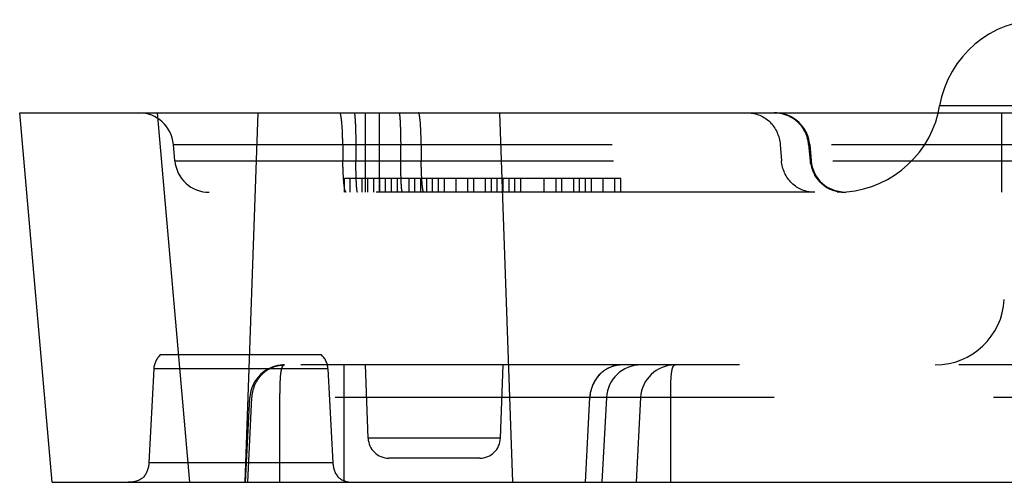
# Model space of a CAD drawing. Units: millimetres. Extents: x 981 to 1388, y -3112 to -2822.
# Drawn here: x 1061 to 1076, y -3047 to -3040 of the extents above; entities that cross this region are included whole.
import ezdxf

# ---------------------------------------------------------------- set-up
doc = ezdxf.new("R2010")
doc.units = ezdxf.units.MM
doc.linetypes.add('HIDDEN', pattern=[9.525, 6.35, -3.175])
doc.layers.add('DEFAULT_2', color=8, linetype='HIDDEN')

msp = doc.modelspace()

# ---------------------------------------------------------------- linework, layer by layer
at = {"color": 7, "linetype": 'Continuous'}
for p, q in [((1077.431, -3041.316), (1074.65, -3041.316)), ((1061.803, -3046.766), (1061.335, -3041.416)), ((1061.335, -3041.416), (1132.735, -3041.416)), ((1063.795, -3046.766), (1063.327, -3041.416)), ((1061.803, -3046.766), (1132.267, -3046.766))]:
    msp.add_line(p, q, dxfattribs=at)
for centre, start, end in [((1076.129, -3041.566), 90, 170.4059), ((1073.171, -3041.066), 346.3293, 350.4059)]:
    msp.add_arc(centre, 1.5, start, end, dxfattribs=at)
at = {"layer": 'DEFAULT_2', "color": 8, "linetype": 'HIDDEN'}
for p, q in [((1064.599, -3046.766), (1064.786, -3041.416)), ((1066.336, -3041.416), (1066.336, -3042.566)), ((1066.536, -3041.416), (1066.536, -3042.566)), ((1068.473, -3046.766), (1068.286, -3041.416)), ((1075.543, -3041.416), (1075.543, -3042.566)), ((1063.58, -3042.11), (1063.559, -3041.873)), ((1063.559, -3041.873), (1130.511, -3041.873)), ((1066.011, -3041.873), (1066.013, -3042.11)), ((1066.199, -3041.873), (1066.2, -3042.11)), ((1066.846, -3041.873), (1066.847, -3042.11)), ((1067.145, -3041.873), (1067.147, -3042.11)), ((1072.342, -3041.873), (1072.362, -3042.11)), ((1072.753, -3041.873), (1072.774, -3042.11)), ((1072.769, -3041.873), (1072.79, -3042.11)), ((1063.58, -3042.11), (1130.49, -3042.11)), ((1066.035, -3042.566), (1066.035, -3042.366)), ((1070.035, -3042.366), (1066.035, -3042.366)), ((1066.12, -3042.566), (1066.12, -3042.366)), ((1066.29, -3042.566), (1066.29, -3042.366)), ((1066.375, -3042.566), (1066.375, -3042.366)), ((1066.46, -3042.566), (1066.46, -3042.366)), ((1066.545, -3042.566), (1066.545, -3042.366)), ((1066.63, -3042.566), (1066.63, -3042.366)), ((1066.716, -3042.566), (1066.716, -3042.366)), ((1066.801, -3042.566), (1066.801, -3042.366)), ((1066.971, -3042.566), (1066.971, -3042.366)), ((1067.056, -3042.566), (1067.056, -3042.366)), ((1067.141, -3042.566), (1067.141, -3042.366)), ((1067.226, -3042.566), (1067.226, -3042.366)), ((1067.311, -3042.566), (1067.311, -3042.366)), ((1067.396, -3042.566), (1067.396, -3042.366)), ((1067.482, -3042.566), (1067.482, -3042.366)), ((1067.652, -3042.566), (1067.652, -3042.366)), ((1067.822, -3042.566), (1067.822, -3042.366)), ((1067.907, -3042.566), (1067.907, -3042.366)), ((1068.077, -3042.566), (1068.077, -3042.366)), ((1068.162, -3042.566), (1068.162, -3042.366)), ((1068.248, -3042.566), (1068.248, -3042.366)), ((1068.333, -3042.566), (1068.333, -3042.366)), ((1068.418, -3042.566), (1068.418, -3042.366)), ((1068.503, -3042.566), (1068.503, -3042.366)), ((1068.588, -3042.566), (1068.588, -3042.366)), ((1068.928, -3042.566), (1068.928, -3042.366)), ((1069.099, -3042.566), (1069.099, -3042.366)), ((1069.184, -3042.566), (1069.184, -3042.366)), ((1069.354, -3042.566), (1069.354, -3042.366)), ((1069.439, -3042.566), (1069.439, -3042.366)), ((1069.524, -3042.566), (1069.524, -3042.366)), ((1069.609, -3042.566), (1069.609, -3042.366)), ((1069.779, -3042.566), (1069.779, -3042.366)), ((1069.95, -3042.566), (1069.95, -3042.366)), ((1070.035, -3042.566), (1070.035, -3042.366)), ((1129.992, -3042.566), (1064.078, -3042.566)), ((1063.376, -3044.916), (1065.696, -3044.916)), ((1063.275, -3045.125), (1063.204, -3046.482)), ((1065.797, -3045.125), (1063.275, -3045.125)), ((1128.904, -3045.066), (1065.166, -3045.066)), ((1065.797, -3045.125), (1065.868, -3046.482)), ((1066.026, -3045.066), (1066.026, -3046.766)), ((1066.379, -3046.127), (1066.341, -3045.066)), ((1068.294, -3046.127), (1068.331, -3045.066)), ((1064.602, -3046.766), (1064.667, -3045.54)), ((1064.637, -3046.766), (1064.697, -3045.54)), ((1129.403, -3045.54), (1064.667, -3045.54)), ((1065.102, -3046.766), (1065.102, -3045.54)), ((1069.526, -3046.766), (1069.586, -3045.54)), ((1069.827, -3045.54), (1069.762, -3046.766)), ((1070.321, -3045.54), (1070.257, -3046.766)), ((1070.757, -3046.766), (1070.757, -3045.54)), ((1068.294, -3046.127), (1066.379, -3046.127)), ((1067.994, -3046.416), (1066.678, -3046.416)), ((1065.868, -3046.482), (1063.204, -3046.482))]:
    msp.add_line(p, q, dxfattribs=at)
for centre, radius, start, end in [((1063.061, -3041.916), 0.5, 5, 90), ((1072.259, -3041.916), 0.5, 4.9918, 89.9935), ((1072.271, -3041.905), 0.488, 84.2269, 89.9785), ((1072.275, -3041.916), 0.496, 5.0528, 89.995), ((1072.269, -3041.926), 0.51, 65.9489, 84.1756), ((1072.26, -3041.909), 0.491, 58.4067, 62.9702), ((1073.171, -3041.066), 1.5, 270, 346.3293), ((1072.261, -3041.911), 0.493, 30.3674, 35.4597), ((1072.263, -3041.919), 0.508, 14.9923, 27.2667), ((1064.078, -3042.066), 0.5, 185, 270), ((1073.261, -3042.067), 0.489, 185.0153, 190.4652), ((1073.276, -3042.066), 0.5, 184.9918, 269.9935), ((1073.288, -3042.067), 0.5, 184.9585, 269.9937), ((1073.269, -3042.069), 0.496, 208.6648, 220.8475), ((1073.268, -3042.071), 0.494, 235.0686, 245.7748), ((1073.272, -3042.079), 0.487, 265.0222, 269.9847), ((1073.288, -3042.078), 0.488, 264.2369, 269.9797), ((1074.587, -3044.066), 1, 270, 357), ((1063.575, -3045.141), 0.3, 131.4096, 177), ((1065.498, -3045.141), 0.3, 3, 48.5904), ((1065.166, -3045.566), 0.5, 90.0378, 177), ((1065.167, -3045.517), 0.451, 90.0827, 120.5487), ((1070.326, -3045.566), 0.5, 90, 177), ((1070.82, -3045.566), 0.5, 90.0379, 177), ((1070.117, -3045.566), 0.532, 171.3627, 177.1937), ((1066.678, -3046.116), 0.3, 182, 270), ((1067.994, -3046.116), 0.3, 270, 358)]:
    msp.add_arc(centre, radius, start, end, dxfattribs=at)
for points, knots in [([(1066.011, -3041.873), (1066.01, -3041.813), (1066.008, -3041.705), (1066, -3041.577), (1065.991, -3041.497), (1065.984, -3041.454), (1065.978, -3041.431), (1065.971, -3041.416), (1065.967, -3041.416)], [0, 0, 0, 0, 0.384023, 0.704448, 0.826279, 0.917035, 0.974528, 1, 1, 1, 1]), ([(1066.175, -3041.416), (1066.178, -3041.416), (1066.181, -3041.433), (1066.185, -3041.454), (1066.188, -3041.497), (1066.192, -3041.551), (1066.195, -3041.62), (1066.198, -3041.728), (1066.199, -3041.813), (1066.199, -3041.873)], [0, 0, 0, 0, 0.021201, 0.07744, 0.168278, 0.290555, 0.440312, 0.612569, 1, 1, 1, 1]), ([(1066.824, -3041.416), (1066.828, -3041.416), (1066.83, -3041.433), (1066.835, -3041.454), (1066.838, -3041.497), (1066.842, -3041.551), (1066.844, -3041.62), (1066.848, -3041.728), (1066.849, -3041.813), (1066.849, -3041.873)], [0, 0, 0, 0, 0.021305, 0.077566, 0.16815, 0.290451, 0.440258, 0.613025, 1, 1, 1, 1]), ([(1067.145, -3041.873), (1067.145, -3041.813), (1067.143, -3041.705), (1067.136, -3041.577), (1067.128, -3041.497), (1067.122, -3041.454), (1067.117, -3041.431), (1067.111, -3041.416), (1067.107, -3041.416)], [0, 0, 0, 0, 0.384921, 0.705986, 0.827944, 0.918624, 0.975721, 1, 1, 1, 1]), ([(1071.877, -3041.416), (1071.991, -3041.416), (1072.231, -3041.518), (1072.332, -3041.754), (1072.342, -3041.873)], [0, 0, 0, 0, 0.488287, 1, 1, 1, 1]), ([(1066.059, -3042.566), (1066.055, -3042.566), (1066.047, -3042.552), (1066.04, -3042.528), (1066.033, -3042.486), (1066.024, -3042.405), (1066.016, -3042.277), (1066.013, -3042.169), (1066.013, -3042.11)], [0, 0, 0, 0, 0.026431, 0.084166, 0.17491, 0.296601, 0.616553, 1, 1, 1, 1]), ([(1066.225, -3042.566), (1066.222, -3042.566), (1066.219, -3042.549), (1066.215, -3042.529), (1066.211, -3042.485), (1066.208, -3042.431), (1066.205, -3042.363), (1066.202, -3042.254), (1066.201, -3042.169), (1066.2, -3042.11)], [0, 0, 0, 0, 0.021201, 0.07744, 0.168278, 0.290555, 0.440312, 0.612569, 1, 1, 1, 1]), ([(1066.875, -3042.566), (1066.871, -3042.566), (1066.869, -3042.549), (1066.864, -3042.529), (1066.861, -3042.485), (1066.857, -3042.431), (1066.855, -3042.363), (1066.851, -3042.254), (1066.85, -3042.169), (1066.85, -3042.11)], [0, 0, 0, 0, 0.021304, 0.077565, 0.168148, 0.290449, 0.440256, 0.613023, 1, 1, 1, 1]), ([(1067.184, -3042.566), (1067.181, -3042.566), (1067.175, -3042.551), (1067.17, -3042.528), (1067.164, -3042.486), (1067.156, -3042.405), (1067.149, -3042.277), (1067.147, -3042.169), (1067.147, -3042.11)], [0, 0, 0, 0, 0.023951, 0.080937, 0.171616, 0.293635, 0.61488, 1, 1, 1, 1]), ([(1072.826, -3042.566), (1072.712, -3042.566), (1072.472, -3042.464), (1072.371, -3042.229), (1072.361, -3042.11)], [0, 0, 0, 0, 0.488287, 1, 1, 1, 1]), ([(1064.697, -3045.54), (1064.7, -3045.477), (1064.728, -3045.353), (1064.833, -3045.196), (1064.986, -3045.091), (1065.107, -3045.066), (1065.166, -3045.066)], [0, 0, 0, 0, 0.257, 0.509478, 0.75634, 1, 1, 1, 1]), ([(1065.102, -3045.54), (1065.102, -3045.479), (1065.104, -3045.366), (1065.109, -3045.234), (1065.121, -3045.148), (1065.131, -3045.102), (1065.15, -3045.066), (1065.166, -3045.066)], [0, 0, 0, 0, 0.376464, 0.691222, 0.811607, 0.902463, 1, 1, 1, 1]), ([(1070.05, -3045.066), (1069.992, -3045.066), (1069.872, -3045.091), (1069.67, -3045.231), (1069.591, -3045.418), (1069.586, -3045.54)], [0, 0, 0, 0, 0.243981, 0.492681, 1, 1, 1, 1]), ([(1069.878, -3045.102), (1069.803, -3045.134), (1069.668, -3045.243), (1069.604, -3045.403), (1069.591, -3045.486)], [0, 0, 0, 0, 0.491278, 1, 1, 1, 1]), ([(1070.757, -3045.54), (1070.757, -3045.479), (1070.758, -3045.366), (1070.763, -3045.234), (1070.775, -3045.148), (1070.785, -3045.102), (1070.804, -3045.066), (1070.82, -3045.066)], [0, 0, 0, 0, 0.376464, 0.691222, 0.811607, 0.902463, 1, 1, 1, 1]), ([(1063.204, -3046.482), (1063.2, -3046.558), (1063.153, -3046.728), (1062.981, -3046.766), (1062.905, -3046.766)], [0, 0, 0, 0, 0.500011, 1, 1, 1, 1]), ([(1065.868, -3046.482), (1065.872, -3046.558), (1065.919, -3046.728), (1066.092, -3046.766), (1066.168, -3046.766)], [0, 0, 0, 0, 0.500004, 1, 1, 1, 1])]:
    msp.add_open_spline(points, degree=3, knots=knots, dxfattribs=at)
for points in [[(1072.483, -3041.471), (1072.414, -3041.436), (1072.334, -3041.416), (1072.255, -3041.416)], [(1072.662, -3041.625), (1072.624, -3041.572), (1072.574, -3041.525), (1072.518, -3041.49)], [(1072.753, -3041.873), (1072.747, -3041.799), (1072.723, -3041.726), (1072.686, -3041.662)], [(1072.873, -3042.345), (1072.827, -3042.276), (1072.797, -3042.193), (1072.79, -3042.11)], [(1073.239, -3042.564), (1073.173, -3042.557), (1073.108, -3042.537), (1073.05, -3042.506)], [(1073.23, -3042.564), (1073.173, -3042.559), (1073.117, -3042.545), (1073.066, -3042.522)], [(1065.166, -3045.066), (1065.087, -3045.066), (1065.006, -3045.089), (1064.938, -3045.129)], [(1070.05, -3045.066), (1069.992, -3045.066), (1069.932, -3045.079), (1069.878, -3045.102)]]:
    msp.add_open_spline(points, degree=3, dxfattribs=at)

doc.saveas('drawing.dxf')
